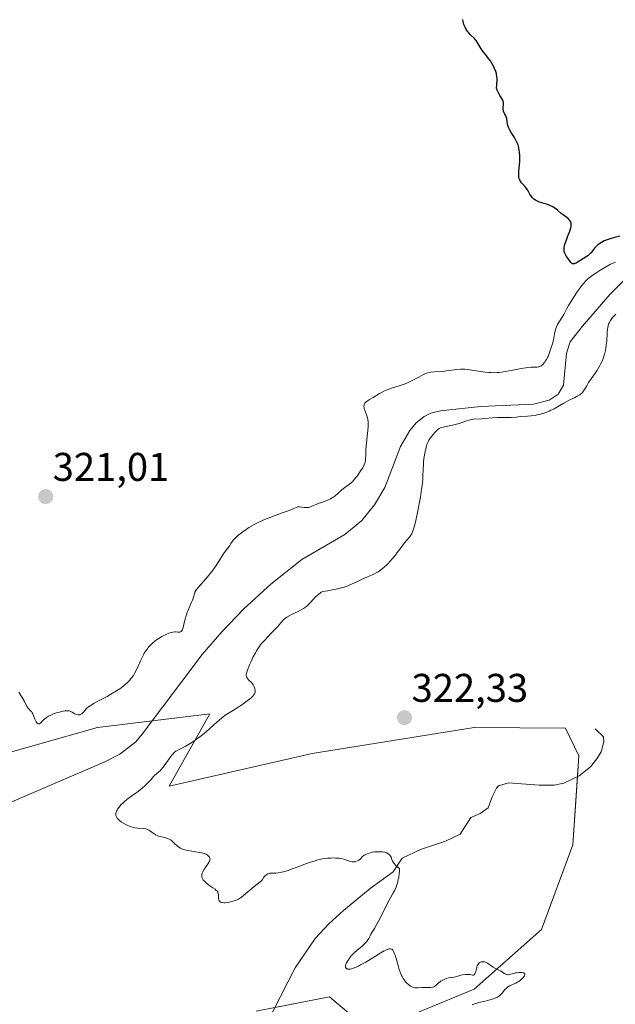
# Model space of a CAD drawing. Units: metres. Extents: x 628971 to 632463, y 4671785 to 4674135.
# Drawn here: x 629139 to 629288, y 4672332 to 4672579 of the extents above; entities that cross this region are included whole.
import ezdxf
from ezdxf.enums import TextEntityAlignment as Align

# ---------------------------------------------------------------- set-up
doc = ezdxf.new("R2010")
doc.units = ezdxf.units.M
doc.header["$MEASUREMENT"] = 0
for name, color, linetype, lineweight in [('Carátula', 7, 'Continuous', 5), ('Corriente natural lineal', 142, 'Continuous', 13), ('Curva de nivel maestra', 36, 'Continuous', 30), ('Curva de nivel normal', 36, 'Continuous', 0), ('Matorral', 135, 'Continuous', 0), ('Matorral CxS', 135, 'Continuous', 0), ('Pastizal CxS', 92, 'Continuous', 0), ('Punto de cota en terreno', 7, 'Continuous', 0), ('Rótulo de punto de cota en terreno', 19, 'Continuous', 0)]:
    doc.layers.add(name, color=color, linetype=linetype, lineweight=lineweight)
doc.styles.add('Arial', font='txt', dxfattribs={"height": 0.2})

# ---------------------------------------------------------------- blocks, each defined once
blk = doc.blocks.new('*U150')
at = {"layer": 'Pastizal CxS', "color": 92, "linetype": 'Continuous', "lineweight": 0}
blk.add_polyline3d([(629135.77, 4672395.33, 318.13), (629158.1, 4672401.63, 317.31), (629186.17, 4672405.07, 318.11), (629176.05, 4672386.96, 320.48), (629211.81, 4672395.15, 321.51), (629252.33, 4672401.63, 322.26), (629275.19, 4672401.43, 322.38), (629278.5, 4672394.51, 321.98), (629277.02, 4672372.25, 321.2), (629269.16, 4672351.14, 320.49), (629252.31, 4672336.21, 319.88), (629226.47, 4672325.56, 319.15), (629216.15, 4672334.26, 319.12), (629197.8, 4672330.73, 318.64)], dxfattribs=at)
blk = doc.blocks.new('*U169')
at = {"layer": 'Curva de nivel normal', "color": 36, "linetype": 'Continuous', "lineweight": 0}
for points in [[(629251.82, 4672332.26, 320), (629252.41, 4672332.51, 320), (629252.74, 4672332.62, 320), (629253.48, 4672332.83, 320), (629255.08, 4672333.2, 320), (629256.24, 4672333.49, 320), (629257.16, 4672333.78, 320), (629257.57, 4672333.95, 320), (629258.13, 4672334.23, 320), (629258.63, 4672334.57, 320), (629258.86, 4672334.76, 320), (629259.27, 4672335.19, 320), (629260.01, 4672336.08, 320), (629260.37, 4672336.48, 320), (629260.55, 4672336.65, 320), (629260.75, 4672336.8, 320), (629261.15, 4672337.04, 320), (629262.48, 4672337.58, 320), (629262.7, 4672337.69, 320), (629263.15, 4672337.94, 320), (629263.44, 4672338.13, 320), (629263.99, 4672338.55, 320), (629264.35, 4672338.88, 320), (629264.63, 4672339.18, 320), (629264.74, 4672339.33, 320), (629264.88, 4672339.55, 320), (629264.99, 4672339.84, 320), (629264.94, 4672340.09, 320), (629264.85, 4672340.18, 320), (629264.72, 4672340.26, 320), (629264.6, 4672340.3, 320), (629264.32, 4672340.35, 320), (629263.81, 4672340.37, 320), (629263.44, 4672340.35, 320), (629262.93, 4672340.29, 320), (629262.68, 4672340.24, 320), (629261.22, 4672339.83, 320), (629260.81, 4672339.78, 320), (629260.61, 4672339.79, 320), (629260.41, 4672339.84, 320), (629260.03, 4672340, 320), (629259.78, 4672340.15, 320), (629259.27, 4672340.5, 320), (629258.89, 4672340.75, 320), (629258.49, 4672340.97, 320), (629257.67, 4672341.35, 320), (629257.07, 4672341.67, 320), (629256.7, 4672341.93, 320), (629255.98, 4672342.48, 320), (629255.65, 4672342.72, 320), (629255.48, 4672342.82, 320), (629255.32, 4672342.89, 320), (629254.99, 4672343, 320), (629254.68, 4672343.05, 320), (629254.48, 4672343.05, 320), (629254.1, 4672343, 320), (629253.86, 4672342.92, 320), (629253.75, 4672342.87, 320), (629253.59, 4672342.78, 320), (629253.37, 4672342.57, 320), (629253.19, 4672342.27, 320), (629253.1, 4672342.08, 320), (629252.96, 4672341.62, 320), (629252.71, 4672340.59, 320), (629252.57, 4672340.16, 320), (629252.49, 4672339.99, 320), (629252.33, 4672339.81, 320), (629252.11, 4672339.73, 320), (629251.93, 4672339.73, 320), (629251.3, 4672339.84, 320), (629250.91, 4672339.87, 320), (629250.36, 4672339.88, 320), (629250.07, 4672339.86, 320), (629249.42, 4672339.76, 320), (629249, 4672339.66, 320), (629248.19, 4672339.43, 320), (629247.63, 4672339.29, 320), (629247.27, 4672339.23, 320), (629246.54, 4672339.14, 320), (629245.92, 4672339.03, 320), (629245.29, 4672338.83, 320), (629244.96, 4672338.7, 320), (629244.46, 4672338.47, 320), (629244, 4672338.2, 320), (629243.79, 4672338.06, 320), (629243.41, 4672337.74, 320), (629242.75, 4672337.13, 320), (629242.39, 4672336.89, 320), (629242.19, 4672336.79, 320), (629241.97, 4672336.72, 320), (629241.49, 4672336.64, 320), (629240.95, 4672336.61, 320), (629239.82, 4672336.6, 320), (629239.25, 4672336.58, 320), (629238.2, 4672336.54, 320), (629237.51, 4672336.56, 320), (629237.12, 4672336.63, 320), (629236.94, 4672336.68, 320), (629236.59, 4672336.83, 320), (629236.36, 4672336.97, 320), (629235.87, 4672337.35, 320), (629235.5, 4672337.69, 320), (629235.31, 4672337.89, 320), (629235.02, 4672338.23, 320), (629234.58, 4672338.85, 320), (629234.29, 4672339.35, 320), (629234.15, 4672339.62, 320), (629233.95, 4672340.07, 320), (629233.58, 4672341.09, 320), (629233.36, 4672341.82, 320), (629232.95, 4672343.28, 320), (629232.55, 4672344.69, 320), (629232.42, 4672345.05, 320), (629232.17, 4672345.6, 320), (629232.09, 4672345.74, 320), (629231.93, 4672345.96, 320), (629231.76, 4672346.11, 320), (629231.65, 4672346.18, 320), (629231.4, 4672346.26, 320), (629231.14, 4672346.27, 320), (629230.98, 4672346.25, 320), (629230.71, 4672346.17, 320), (629230.18, 4672345.94, 320), (629229.84, 4672345.76, 320), (629228.98, 4672345.27, 320), (629225.21, 4672342.98, 320), (629223.92, 4672342.26, 320), (629223.34, 4672341.96, 320), (629222.82, 4672341.71, 320), (629222.5, 4672341.58, 320), (629221.94, 4672341.38, 320), (629221.7, 4672341.31, 320), (629221.28, 4672341.23, 320), (629220.93, 4672341.21, 320), (629220.74, 4672341.22, 320), (629220.63, 4672341.25, 320), (629220.44, 4672341.32, 320), (629220.26, 4672341.47, 320), (629220.14, 4672341.72, 320), (629220.13, 4672341.92, 320), (629220.16, 4672342.16, 320), (629220.21, 4672342.34, 320), (629220.37, 4672342.74, 320), (629220.62, 4672343.2, 320), (629220.77, 4672343.44, 320), (629221.03, 4672343.82, 320), (629221.49, 4672344.41, 320), (629222.03, 4672345.01, 320), (629222.33, 4672345.3, 320), (629222.97, 4672345.87, 320), (629224.3, 4672346.96, 320), (629224.89, 4672347.49, 320), (629225.14, 4672347.75, 320), (629225.37, 4672348.01, 320), (629225.74, 4672348.53, 320), (629225.94, 4672348.87, 320), (629226.28, 4672349.51, 320), (629226.5, 4672349.94, 320), (629226.74, 4672350.35, 320), (629227.37, 4672351.35, 320), (629228.07, 4672352.59, 320), (629228.68, 4672353.77, 320), (629230.07, 4672356.56, 320), (629231.06, 4672358.48, 320), (629231.43, 4672359.16, 320), (629232.06, 4672360.25, 320), (629232.44, 4672360.96, 320), (629232.77, 4672361.7, 320), (629232.92, 4672362.11, 320), (629233.11, 4672362.72, 320), (629233.33, 4672363.62, 320), (629233.43, 4672364.08, 320), (629233.58, 4672365.1, 320), (629233.63, 4672365.71, 320), (629233.63, 4672365.99, 320), (629233.61, 4672366.36, 320), (629233.05, 4672366.82, 320), (629232.74, 4672367.11, 320), (629232.28, 4672367.61, 320), (629232.11, 4672367.84, 320), (629231.86, 4672368.24, 320), (629231.72, 4672368.58, 320), (629231.54, 4672369.16, 320), (629231.4, 4672369.48, 320), (629231.31, 4672369.62, 320), (629231.14, 4672369.82, 320), (629230.94, 4672369.99, 320), (629230.83, 4672370.07, 320), (629230.43, 4672370.27, 320), (629230.19, 4672370.35, 320), (629229.93, 4672370.42, 320), (629229.36, 4672370.52, 320), (629228.72, 4672370.56, 320), (629227.83, 4672370.54, 320), (629227.38, 4672370.5, 320), (629226.81, 4672370.41, 320), (629226.53, 4672370.35, 320), (629226.12, 4672370.24, 320), (629225.55, 4672370.04, 320), (629225.05, 4672369.8, 320), (629224.82, 4672369.66, 320), (629224.42, 4672369.36, 320), (629223.76, 4672368.73, 320), (629223.44, 4672368.46, 320), (629223.27, 4672368.34, 320), (629223.09, 4672368.25, 320), (629222.7, 4672368.11, 320), (629222.52, 4672368.07, 320), (629222.13, 4672368.03, 320), (629221.83, 4672368.04, 320), (629221.36, 4672368.12, 320), (629220.87, 4672368.27, 320), (629219.7, 4672368.67, 320), (629218.97, 4672368.84, 320), (629218.54, 4672368.91, 320), (629217.69, 4672368.99, 320), (629217.23, 4672369.01, 320), (629216.47, 4672368.99, 320), (629215.67, 4672368.93, 320), (629215.25, 4672368.89, 320), (629214.38, 4672368.75, 320), (629213.92, 4672368.67, 320), (629213.23, 4672368.51, 320), (629212.53, 4672368.32, 320), (629211.09, 4672367.86, 320), (629210.14, 4672367.52, 320), (629208.31, 4672366.82, 320), (629207.07, 4672366.34, 320), (629205.5, 4672365.79, 320), (629204.63, 4672365.53, 320), (629204.13, 4672365.41, 320), (629203.82, 4672365.34, 320), (629203.26, 4672365.25, 320), (629202.71, 4672365.2, 320), (629201.81, 4672365.2, 320), (629201.42, 4672365.18, 320), (629201.24, 4672365.16, 320), (629201.07, 4672365.12, 320), (629200.73, 4672365, 320), (629200.42, 4672364.84, 320), (629200.23, 4672364.71, 320), (629199.92, 4672364.42, 320), (629199.73, 4672364.17, 320), (629199.41, 4672363.65, 320), (629199.22, 4672363.38, 320), (629199.1, 4672363.26, 320), (629198.82, 4672363, 320), (629198.04, 4672362.43, 320), (629197.28, 4672361.86, 320), (629194.6, 4672359.58, 320), (629194.08, 4672359.18, 320), (629193.83, 4672359.02, 320), (629193.34, 4672358.73, 320), (629193.01, 4672358.57, 320), (629192.31, 4672358.3, 320), (629191.92, 4672358.19, 320), (629191.1, 4672357.98, 320), (629190.49, 4672357.88, 320), (629189.92, 4672357.82, 320), (629189.67, 4672357.81, 320), (629189.29, 4672357.83, 320), (629189.12, 4672357.86, 320), (629188.91, 4672357.93, 320), (629188.82, 4672357.98, 320), (629188.67, 4672358.1, 320), (629188.58, 4672358.21, 320), (629188.53, 4672358.3, 320), (629188.45, 4672358.5, 320), (629188.39, 4672358.86, 320), (629188.34, 4672359.7, 320), (629188.3, 4672360.11, 320), (629188.25, 4672360.29, 320), (629188.19, 4672360.45, 320), (629188.13, 4672360.55, 320), (629188, 4672360.73, 320), (629187.73, 4672360.99, 320), (629187.5, 4672361.16, 320), (629186.92, 4672361.55, 320), (629186.19, 4672362.05, 320), (629185.8, 4672362.33, 320), (629185.24, 4672362.78, 320), (629184.76, 4672363.25, 320), (629184.57, 4672363.49, 320), (629184.42, 4672363.72, 320), (629184.34, 4672363.88, 320), (629184.23, 4672364.19, 320), (629184.2, 4672364.35, 320), (629184.19, 4672364.66, 320), (629184.23, 4672364.99, 320), (629184.3, 4672365.22, 320), (629184.5, 4672365.69, 320), (629184.83, 4672366.25, 320), (629185.61, 4672367.39, 320), (629185.94, 4672367.9, 320), (629186.06, 4672368.13, 320), (629186.16, 4672368.34, 320), (629186.2, 4672368.47, 320), (629186.24, 4672368.8, 320), (629186.21, 4672368.99, 320), (629186.14, 4672369.17, 320), (629186.07, 4672369.28, 320), (629185.89, 4672369.48, 320), (629185.65, 4672369.68, 320), (629185.51, 4672369.78, 320), (629185.26, 4672369.92, 320), (629184.77, 4672370.12, 320), (629184.12, 4672370.3, 320), (629183.72, 4672370.38, 320), (629183.11, 4672370.48, 320), (629181.72, 4672370.67, 320), (629180.63, 4672370.86, 320), (629179.95, 4672371.03, 320), (629179.62, 4672371.13, 320), (629179.18, 4672371.3, 320), (629178.9, 4672371.43, 320), (629178.43, 4672371.72, 320), (629178.01, 4672372.05, 320), (629177.31, 4672372.73, 320), (629176.8, 4672373.21, 320), (629176.52, 4672373.42, 320), (629176.23, 4672373.6, 320), (629176.02, 4672373.71, 320), (629175.59, 4672373.89, 320), (629174.93, 4672374.1, 320), (629173.7, 4672374.41, 320), (629173.45, 4672374.48, 320), (629173.01, 4672374.63, 320), (629172.64, 4672374.8, 320), (629172.42, 4672374.93, 320), (629172.01, 4672375.22, 320), (629171.34, 4672375.74, 320), (629170.94, 4672375.99, 320), (629170.47, 4672376.19, 320), (629170.21, 4672376.26, 320), (629169.62, 4672376.35, 320), (629168.23, 4672376.46, 320), (629167.45, 4672376.56, 320), (629167.05, 4672376.64, 320), (629166.64, 4672376.75, 320), (629165.83, 4672377.04, 320), (629165.04, 4672377.42, 320), (629164.71, 4672377.6, 320), (629164.09, 4672377.99, 320), (629163.69, 4672378.3, 320), (629163.24, 4672378.72, 320), (629163.06, 4672378.93, 320), (629162.86, 4672379.27, 320), (629162.73, 4672379.61, 320), (629162.7, 4672379.79, 320), (629162.69, 4672380.04, 320), (629162.7, 4672380.17, 320), (629162.74, 4672380.37, 320), (629162.84, 4672380.67, 320), (629163, 4672380.99, 320), (629163.14, 4672381.21, 320), (629163.46, 4672381.66, 320), (629164.06, 4672382.34, 320), (629164.51, 4672382.78, 320), (629164.81, 4672383.06, 320), (629165.42, 4672383.58, 320), (629166.07, 4672384.08, 320), (629167.3, 4672384.95, 320), (629168.24, 4672385.63, 320), (629169.25, 4672386.45, 320), (629169.91, 4672387.04, 320), (629170.33, 4672387.44, 320), (629171.06, 4672388.16, 320), (629171.5, 4672388.63, 320), (629172.15, 4672389.37, 320), (629172.54, 4672389.77, 320), (629172.82, 4672390, 320), (629173.45, 4672390.5, 320), (629173.83, 4672390.87, 320), (629174.04, 4672391.11, 320), (629174.75, 4672392.02, 320), (629176.18, 4672394.05, 320), (629176.68, 4672394.72, 320), (629176.91, 4672394.99, 320), (629177.27, 4672395.35, 320), (629177.7, 4672395.67, 320), (629177.95, 4672395.83, 320), (629178.54, 4672396.16, 320), (629180.02, 4672396.91, 320), (629180.85, 4672397.35, 320), (629181.28, 4672397.6, 320), (629181.7, 4672397.86, 320), (629182.57, 4672398.44, 320), (629183.45, 4672399.09, 320), (629184.04, 4672399.56, 320), (629185.24, 4672400.56, 320), (629186.16, 4672401.38, 320), (629187.93, 4672402.98, 320), (629189.08, 4672403.98, 320), (629189.42, 4672404.24, 320), (629190.04, 4672404.68, 320), (629190.45, 4672404.94, 320), (629192.13, 4672405.95, 320), (629193.46, 4672406.8, 320), (629194.17, 4672407.28, 320), (629195.22, 4672408.02, 320), (629196.13, 4672408.72, 320), (629196.51, 4672409.03, 320), (629196.81, 4672409.31, 320), (629196.98, 4672409.48, 320), (629197.23, 4672409.79, 320), (629197.32, 4672409.93, 320), (629197.45, 4672410.18, 320), (629197.51, 4672410.41, 320), (629197.52, 4672410.56, 320), (629197.51, 4672410.86, 320), (629197.44, 4672411.33, 320), (629197.37, 4672411.58, 320), (629197.24, 4672411.96, 320), (629197.04, 4672412.33, 320), (629196.91, 4672412.51, 320), (629196.6, 4672412.87, 320), (629195.91, 4672413.56, 320), (629195.62, 4672413.89, 320), (629195.5, 4672414.05, 320), (629195.39, 4672414.27, 320), (629195.35, 4672414.38, 320), (629195.32, 4672414.55, 320), (629195.31, 4672414.67, 320), (629195.32, 4672414.93, 320), (629195.38, 4672415.22, 320), (629195.6, 4672415.92, 320), (629196.15, 4672417.33, 320), (629196.5, 4672418.12, 320), (629197.06, 4672419.32, 320), (629197.6, 4672420.32, 320), (629197.88, 4672420.81, 320), (629198.36, 4672421.54, 320), (629198.91, 4672422.28, 320), (629199.23, 4672422.67, 320), (629199.93, 4672423.47, 320), (629201.47, 4672425.09, 320), (629202.53, 4672426.19, 320), (629203.1, 4672426.82, 320), (629203.95, 4672427.81, 320), (629204.46, 4672428.37, 320), (629204.88, 4672428.78, 320), (629205.1, 4672428.96, 320), (629205.48, 4672429.23, 320), (629206.19, 4672429.63, 320), (629206.78, 4672429.92, 320), (629208.12, 4672430.55, 320), (629209.08, 4672431.04, 320), (629209.62, 4672431.36, 320), (629209.87, 4672431.53, 320), (629210.35, 4672431.91, 320), (629210.67, 4672432.19, 320), (629211.37, 4672432.9, 320), (629212.66, 4672434.27, 320), (629213.37, 4672434.92, 320), (629213.84, 4672435.28, 320), (629214.08, 4672435.43, 320), (629214.42, 4672435.61, 320), (629215.71, 4672435.81, 320), (629216.48, 4672435.94, 320), (629217.83, 4672436.22, 320), (629218.42, 4672436.36, 320), (629219.46, 4672436.64, 320), (629220.35, 4672436.92, 320), (629220.87, 4672437.12, 320), (629221.81, 4672437.51, 320), (629222.79, 4672437.95, 320), (629224.5, 4672438.77, 320), (629225.59, 4672439.28, 320), (629226.02, 4672439.46, 320), (629226.81, 4672439.78, 320), (629227.39, 4672440.04, 320), (629228, 4672440.37, 320), (629228.32, 4672440.58, 320), (629228.95, 4672441.03, 320), (629229.29, 4672441.29, 320), (629229.8, 4672441.73, 320), (629230.61, 4672442.48, 320), (629231.42, 4672443.32, 320), (629231.82, 4672443.77, 320), (629232.6, 4672444.72, 320), (629233.09, 4672445.36, 320), (629234.01, 4672446.59, 320), (629234.88, 4672447.76, 320), (629235.36, 4672448.34, 320), (629236.09, 4672449.16, 320), (629236.38, 4672449.51, 320), (629236.51, 4672449.7, 320), (629236.72, 4672450.08, 320), (629236.83, 4672450.3, 320), (629236.99, 4672450.71, 320), (629237.25, 4672451.53, 320), (629237.54, 4672452.67, 320), (629237.7, 4672453.38, 320), (629238.2, 4672455.77, 320), (629238.47, 4672457.12, 320), (629238.85, 4672459.22, 320), (629239.16, 4672461.23, 320), (629239.28, 4672462.14, 320), (629239.45, 4672463.71, 320), (629239.51, 4672464.59, 320), (629239.56, 4672466.08, 320), (629239.6, 4672467.51, 320), (629239.64, 4672467.97, 320), (629239.74, 4672468.87, 320), (629239.87, 4672469.73, 320), (629239.97, 4672470.27, 320), (629240.18, 4672471.24, 320), (629240.39, 4672472.04, 320), (629240.51, 4672472.4, 320), (629240.72, 4672472.92, 320), (629240.99, 4672473.44, 320), (629241.16, 4672473.71, 320), (629241.71, 4672474.51, 320), (629242.03, 4672474.91, 320), (629242.54, 4672475.49, 320), (629243.06, 4672475.98, 320), (629243.32, 4672476.19, 320), (629243.57, 4672476.35, 320), (629243.73, 4672476.45, 320), (629244.06, 4672476.6, 320), (629244.55, 4672476.74, 320), (629245.62, 4672476.93, 320), (629246.89, 4672477.18, 320), (629247.57, 4672477.35, 320), (629248.59, 4672477.65, 320), (629249.24, 4672477.87, 320), (629250.48, 4672478.31, 320), (629251.06, 4672478.49, 320), (629251.34, 4672478.56, 320), (629251.62, 4672478.61, 320), (629252.19, 4672478.68, 320), (629254.16, 4672478.8, 320), (629255.01, 4672478.87, 320), (629256.86, 4672479.05, 320), (629258.17, 4672479.14, 320), (629258.91, 4672479.15, 320), (629260.17, 4672479.12, 320), (629261.01, 4672479.11, 320), (629261.58, 4672479.14, 320), (629262.83, 4672479.25, 320), (629263.92, 4672479.35, 320), (629265.64, 4672479.46, 320), (629266.58, 4672479.54, 320), (629267.55, 4672479.67, 320), (629268.04, 4672479.77, 320), (629268.53, 4672479.88, 320), (629269.51, 4672480.16, 320), (629270.47, 4672480.5, 320), (629271.09, 4672480.76, 320), (629271.5, 4672480.94, 320), (629272.29, 4672481.33, 320), (629273.13, 4672481.79, 320), (629274.71, 4672482.72, 320), (629275.86, 4672483.36, 320), (629276.38, 4672483.61, 320), (629277.4, 4672484.08, 320), (629278.11, 4672484.43, 320), (629278.54, 4672484.68, 320), (629278.74, 4672484.81, 320), (629279.01, 4672485.02, 320), (629279.25, 4672485.25, 320), (629279.4, 4672485.42, 320), (629279.67, 4672485.77, 320), (629279.92, 4672486.16, 320), (629280.45, 4672487.07, 320), (629280.93, 4672487.87, 320), (629281.55, 4672488.78, 320), (629282.96, 4672490.84, 320), (629283.64, 4672491.93, 320), (629283.94, 4672492.48, 320), (629284.21, 4672493.02, 320), (629284.37, 4672493.39, 320), (629284.65, 4672494.11, 320), (629284.77, 4672494.47, 320), (629284.97, 4672495.19, 320), (629285.14, 4672495.89, 320), (629285.23, 4672496.36, 320), (629285.36, 4672497.28, 320), (629285.46, 4672498.28, 320), (629285.57, 4672500.12, 320), (629285.67, 4672501.27, 320), (629285.72, 4672501.59, 320), (629285.84, 4672502.16, 320), (629286, 4672502.64, 320), (629286.12, 4672502.92, 320), (629286.4, 4672503.42, 320), (629286.73, 4672503.89, 320), (629286.91, 4672504.11, 320), (629287.21, 4672504.45, 320), (629287.75, 4672504.96, 320)], [(629287.63, 4672517.98, 320), (629286.86, 4672517.66, 320), (629286.44, 4672517.45, 320), (629285.97, 4672517.21, 320), (629284.98, 4672516.65, 320), (629283.95, 4672516.02, 320), (629283.27, 4672515.59, 320), (629282.05, 4672514.78, 320), (629281.09, 4672514.08, 320), (629280.68, 4672513.73, 320), (629280.1, 4672513.17, 320), (629279.8, 4672512.84, 320), (629279.17, 4672512.06, 320), (629278.82, 4672511.59, 320), (629278.06, 4672510.52, 320), (629277.29, 4672509.35, 320), (629276.32, 4672507.83, 320), (629275.91, 4672507.14, 320), (629275.41, 4672506.25, 320), (629274.73, 4672504.92, 320), (629274.34, 4672504.19, 320), (629273.17, 4672502.39, 320), (629272.88, 4672501.79, 320), (629272.72, 4672501.36, 320), (629272.63, 4672501.07, 320), (629272.49, 4672500.45, 320), (629272.4, 4672499.96, 320), (629272.23, 4672498.95, 320), (629272.08, 4672498.24, 320), (629271.96, 4672497.81, 320), (629271.47, 4672496.43, 320), (629271.07, 4672495.12, 320), (629270.78, 4672494.41, 320), (629270.66, 4672494.16, 320), (629270.38, 4672493.67, 320), (629270.07, 4672493.2, 320), (629269.86, 4672492.91, 320), (629269.45, 4672492.42, 320), (629269.17, 4672492.14, 320), (629269.03, 4672492.04, 320), (629268.75, 4672491.88, 320), (629268.55, 4672491.81, 320), (629268.41, 4672491.77, 320), (629268.1, 4672491.73, 320), (629267.68, 4672491.72, 320), (629266.5, 4672491.7, 320), (629265.67, 4672491.63, 320), (629265.19, 4672491.57, 320), (629264.07, 4672491.38, 320), (629261.53, 4672490.87, 320), (629259.67, 4672490.53, 320), (629258.59, 4672490.4, 320), (629258.09, 4672490.36, 320), (629257.11, 4672490.34, 320), (629256.45, 4672490.37, 320), (629256, 4672490.41, 320), (629255.03, 4672490.51, 320), (629251.18, 4672491.06, 320), (629249.94, 4672491.19, 320), (629249.37, 4672491.22, 320), (629248.85, 4672491.22, 320), (629247.91, 4672491.16, 320), (629247.34, 4672491.09, 320), (629245.36, 4672490.77, 320), (629244.39, 4672490.67, 320), (629242.4, 4672490.52, 320), (629241.5, 4672490.43, 320), (629241.1, 4672490.37, 320), (629240.75, 4672490.3, 320), (629240.15, 4672490.12, 320), (629239.63, 4672489.89, 320), (629238.51, 4672489.26, 320), (629237.51, 4672488.72, 320), (629236.93, 4672488.44, 320), (629236, 4672488, 320), (629235.02, 4672487.59, 320), (629234.53, 4672487.4, 320), (629233.55, 4672487.07, 320), (629231.65, 4672486.47, 320), (629230.76, 4672486.16, 320), (629230.33, 4672485.99, 320), (629229.92, 4672485.81, 320), (629229.14, 4672485.41, 320), (629228.65, 4672485.13, 320), (629227.03, 4672484.13, 320), (629226.15, 4672483.61, 320), (629225.76, 4672483.36, 320), (629225.4, 4672483.1, 320), (629225.25, 4672482.97, 320), (629225, 4672482.69, 320), (629224.9, 4672482.54, 320), (629224.79, 4672482.31, 320), (629224.74, 4672482.06, 320), (629224.74, 4672481.89, 320), (629224.78, 4672481.52, 320), (629224.82, 4672481.33, 320), (629224.94, 4672480.95, 320), (629225.4, 4672479.79, 320), (629225.56, 4672479.3, 320), (629225.63, 4672479.05, 320), (629225.7, 4672478.67, 320), (629225.77, 4672478.03, 320), (629225.78, 4672477.68, 320), (629225.76, 4672476.86, 320), (629225.68, 4672475.88, 320), (629225.44, 4672473.67, 320), (629225.28, 4672472.06, 320), (629225.22, 4672471.14, 320), (629225.18, 4672469.69, 320), (629225.17, 4672468.89, 320), (629225.12, 4672468.29, 320), (629225.05, 4672467.96, 320), (629224.99, 4672467.75, 320), (629224.82, 4672467.32, 320), (629224.44, 4672466.56, 320), (629224.17, 4672466.11, 320), (629223.67, 4672465.35, 320), (629223.11, 4672464.58, 320), (629222.8, 4672464.19, 320), (629222.32, 4672463.61, 320), (629221.84, 4672463.09, 320), (629221.6, 4672462.86, 320), (629221.15, 4672462.47, 320), (629220.27, 4672461.85, 320), (629219.6, 4672461.36, 320), (629219.14, 4672460.97, 320), (629218.19, 4672460.11, 320), (629217.48, 4672459.5, 320), (629217.25, 4672459.32, 320), (629216.8, 4672459.02, 320), (629216.35, 4672458.76, 320), (629216.06, 4672458.62, 320), (629215.47, 4672458.38, 320), (629215.03, 4672458.23, 320), (629214.1, 4672457.92, 320), (629213.32, 4672457.62, 320), (629212.95, 4672457.45, 320), (629212.16, 4672457.1, 320), (629211.56, 4672456.85, 320), (629210.97, 4672456.67, 320), (629210.68, 4672456.62, 320), (629210.5, 4672456.61, 320), (629210.14, 4672456.61, 320), (629209.8, 4672456.64, 320), (629209.16, 4672456.75, 320), (629208.69, 4672456.79, 320), (629208.46, 4672456.79, 320), (629208.24, 4672456.76, 320), (629207.75, 4672456.61, 320), (629207.38, 4672456.47, 320), (629206.45, 4672456.07, 320), (629205.5, 4672455.69, 320), (629204.31, 4672455.26, 320), (629201.42, 4672454.25, 320), (629199.91, 4672453.65, 320), (629199.17, 4672453.34, 320), (629198.47, 4672453, 320), (629197.15, 4672452.31, 320), (629195.97, 4672451.61, 320), (629195.27, 4672451.16, 320), (629194.09, 4672450.32, 320), (629193.12, 4672449.57, 320), (629192.66, 4672449.16, 320), (629192.42, 4672448.92, 320), (629192.04, 4672448.48, 320), (629191.83, 4672448.19, 320), (629191.47, 4672447.62, 320), (629191.17, 4672447.17, 320), (629190.91, 4672446.83, 320), (629190.25, 4672445.98, 320), (629189.65, 4672445.08, 320), (629189.35, 4672444.59, 320), (629188.65, 4672443.43, 320), (629187.99, 4672442.41, 320), (629187.18, 4672441.26, 320), (629186.7, 4672440.64, 320), (629185.61, 4672439.33, 320), (629183.43, 4672436.81, 320), (629182.89, 4672436.14, 320), (629182.67, 4672435.85, 320), (629182.45, 4672435.5, 320), (629182.35, 4672435.06, 320), (629182.12, 4672434.23, 320), (629181.84, 4672433.46, 320), (629181.63, 4672432.97, 320), (629180.75, 4672430.98, 320), (629180.54, 4672430.46, 320), (629180.42, 4672430.11, 320), (629180.2, 4672429.4, 320), (629180.02, 4672428.71, 320), (629179.73, 4672427.44, 320), (629179.53, 4672426.65, 320), (629179.44, 4672426.34, 320), (629179.33, 4672426.08, 320), (629179.26, 4672425.94, 320), (629179.11, 4672425.73, 320), (629179.03, 4672425.65, 320), (629178.86, 4672425.55, 320), (629178.67, 4672425.5, 320), (629178.54, 4672425.48, 320), (629178.25, 4672425.49, 320), (629177.75, 4672425.52, 320), (629177.46, 4672425.52, 320), (629176.94, 4672425.46, 320), (629176.31, 4672425.32, 320), (629175.94, 4672425.2, 320), (629175.22, 4672424.91, 320), (629174.82, 4672424.72, 320), (629174.2, 4672424.4, 320), (629173.26, 4672423.82, 320), (629172.64, 4672423.39, 320), (629172.35, 4672423.15, 320), (629171.92, 4672422.79, 320), (629171.52, 4672422.41, 320), (629171.27, 4672422.15, 320), (629170.8, 4672421.61, 320), (629170.59, 4672421.33, 320), (629170.18, 4672420.76, 320), (629169.81, 4672420.17, 320), (629169.59, 4672419.76, 320), (629169.16, 4672418.93, 320), (629168.87, 4672418.29, 320), (629168.31, 4672417, 320), (629167.87, 4672416.04, 320), (629167.36, 4672415.1, 320), (629167.07, 4672414.64, 320), (629166.69, 4672414.1, 320), (629166.48, 4672413.84, 320), (629166.15, 4672413.46, 320), (629165.6, 4672412.88, 320), (629164.98, 4672412.32, 320), (629164.64, 4672412.04, 320), (629163.91, 4672411.49, 320), (629163.51, 4672411.21, 320), (629162.87, 4672410.79, 320), (629161.47, 4672409.96, 320), (629160.48, 4672409.4, 320), (629158.55, 4672408.36, 320), (629157.28, 4672407.67, 320), (629156.75, 4672407.36, 320), (629156.31, 4672407.08, 320), (629155.64, 4672406.6, 320), (629155.21, 4672406.2, 320), (629155, 4672405.98, 320), (629154.68, 4672405.57, 320), (629154.36, 4672405.21, 320), (629154.17, 4672405.05, 320), (629153.88, 4672404.87, 320), (629153.67, 4672404.79, 320), (629153.56, 4672404.77, 320), (629153.38, 4672404.76, 320), (629153.21, 4672404.78, 320), (629152.84, 4672404.9, 320), (629152.46, 4672405.08, 320), (629151.73, 4672405.49, 320), (629151.29, 4672405.69, 320), (629151.07, 4672405.76, 320), (629150.69, 4672405.81, 320), (629150.23, 4672405.8, 320), (629149.96, 4672405.77, 320), (629149.09, 4672405.61, 320), (629148.6, 4672405.49, 320), (629147.84, 4672405.27, 320), (629147.1, 4672405.01, 320), (629146.75, 4672404.88, 320), (629146.42, 4672404.73, 320), (629145.83, 4672404.43, 320), (629145.33, 4672404.12, 320), (629145.04, 4672403.91, 320), (629144.55, 4672403.49, 320), (629143.81, 4672402.71, 320), (629143.61, 4672402.57, 320), (629143.51, 4672402.54, 320), (629143.33, 4672402.54, 320), (629143.19, 4672402.59, 320), (629143.1, 4672402.65, 320), (629142.91, 4672402.83, 320), (629142.78, 4672403.01, 320), (629142.59, 4672403.34, 320), (629142.42, 4672403.74, 320), (629142.1, 4672404.63, 320), (629141.91, 4672405.06, 320), (629141.8, 4672405.26, 320), (629141.56, 4672405.61, 320), (629141.38, 4672405.81, 320), (629140.69, 4672406.52, 320), (629140.52, 4672406.76, 320), (629140.2, 4672407.39, 320), (629139.82, 4672408.15, 320), (629139.28, 4672409.1, 320), (629138.95, 4672409.63, 320), (629138.42, 4672410.43, 320)]]:
    blk.add_polyline3d(points, dxfattribs=at)
blk = doc.blocks.new('*U194')
at = {"layer": 'Curva de nivel maestra', "color": 36, "linetype": 'Continuous', "lineweight": 30}
blk.add_polyline3d([(629288.67, 4672524.45, 325), (629287.39, 4672524.13, 325), (629286.33, 4672523.83, 325), (629285.34, 4672523.48, 325), (629284.85, 4672523.27, 325), (629284.15, 4672522.91, 325), (629283.5, 4672522.51, 325), (629283.22, 4672522.28, 325), (629283.04, 4672522.13, 325), (629282.71, 4672521.81, 325), (629282.42, 4672521.47, 325), (629281.91, 4672520.81, 325), (629281.54, 4672520.34, 325), (629281.35, 4672520.13, 325), (629281.16, 4672519.94, 325), (629280.75, 4672519.59, 325), (629280.31, 4672519.29, 325), (629278.29, 4672518.02, 325), (629277.79, 4672517.74, 325), (629277.49, 4672517.61, 325), (629277.35, 4672517.57, 325), (629277.16, 4672517.54, 325), (629276.99, 4672517.54, 325), (629276.89, 4672517.57, 325), (629276.63, 4672517.73, 325), (629276.48, 4672517.91, 325), (629276.01, 4672518.61, 325), (629275.41, 4672519.42, 325), (629275.13, 4672519.88, 325), (629274.98, 4672520.2, 325), (629274.92, 4672520.37, 325), (629274.85, 4672520.64, 325), (629274.82, 4672520.93, 325), (629274.81, 4672521.12, 325), (629274.83, 4672521.54, 325), (629274.94, 4672522.19, 325), (629275.05, 4672522.64, 325), (629275.36, 4672523.58, 325), (629275.64, 4672524.3, 325), (629276.2, 4672525.69, 325), (629276.41, 4672526.32, 325), (629276.5, 4672526.6, 325), (629276.55, 4672526.87, 325), (629276.6, 4672527.34, 325), (629276.6, 4672527.48, 325), (629276.56, 4672527.75, 325), (629276.49, 4672527.99, 325), (629276.42, 4672528.15, 325), (629276.23, 4672528.43, 325), (629276.1, 4672528.58, 325), (629275.79, 4672528.87, 325), (629274.56, 4672529.8, 325), (629274.1, 4672530.18, 325), (629273.15, 4672530.98, 325), (629272.46, 4672531.51, 325), (629272.24, 4672531.65, 325), (629271.81, 4672531.9, 325), (629271.37, 4672532.1, 325), (629271.06, 4672532.22, 325), (629270.39, 4672532.44, 325), (629269.24, 4672532.81, 325), (629268.65, 4672533.01, 325), (629268.11, 4672533.22, 325), (629267.65, 4672533.45, 325), (629267.27, 4672533.7, 325), (629266.96, 4672533.97, 325), (629266.78, 4672534.17, 325), (629266.46, 4672534.61, 325), (629266.24, 4672534.99, 325), (629265.81, 4672535.79, 325), (629265.48, 4672536.33, 325), (629265.13, 4672536.77, 325), (629264.45, 4672537.48, 325), (629264.14, 4672537.84, 325), (629263.96, 4672538.1, 325), (629263.67, 4672538.61, 325), (629263.53, 4672538.96, 325), (629263.49, 4672539.18, 325), (629263.47, 4672539.64, 325), (629263.49, 4672540.31, 325), (629263.52, 4672540.74, 325), (629263.64, 4672542.25, 325), (629263.7, 4672543.14, 325), (629263.72, 4672544.08, 325), (629263.71, 4672544.55, 325), (629263.65, 4672545.5, 325), (629263.59, 4672545.97, 325), (629263.46, 4672546.64, 325), (629263.28, 4672547.28, 325), (629263.12, 4672547.68, 325), (629262.77, 4672548.44, 325), (629262.39, 4672549.14, 325), (629261.6, 4672550.37, 325), (629261.13, 4672551.16, 325), (629260.95, 4672551.51, 325), (629260.86, 4672551.74, 325), (629260.73, 4672552.16, 325), (629260.65, 4672552.55, 325), (629260.5, 4672553.7, 325), (629260.44, 4672553.92, 325), (629260.31, 4672554.32, 325), (629260.2, 4672554.56, 325), (629259.97, 4672555.02, 325), (629259.81, 4672555.32, 325), (629259.66, 4672555.7, 325), (629259.61, 4672555.88, 325), (629259.57, 4672556.16, 325), (629259.57, 4672556.62, 325), (629259.64, 4672557.38, 325), (629259.63, 4672557.8, 325), (629259.59, 4672558.1, 325), (629259.55, 4672558.25, 325), (629259.47, 4672558.47, 325), (629259.22, 4672558.94, 325), (629258.74, 4672559.68, 325), (629258.47, 4672560.13, 325), (629258.19, 4672560.67, 325), (629258.06, 4672560.97, 325), (629257.86, 4672561.48, 325), (629257.94, 4672562.29, 325), (629258.02, 4672563.54, 325), (629258.02, 4672563.86, 325), (629258, 4672564.41, 325), (629257.93, 4672564.86, 325), (629257.87, 4672565.13, 325), (629257.72, 4672565.62, 325), (629257.4, 4672566.4, 325), (629257.22, 4672566.81, 325), (629256.9, 4672567.43, 325), (629256.55, 4672568.02, 325), (629256.36, 4672568.31, 325), (629255.97, 4672568.85, 325), (629255.13, 4672569.87, 325), (629254.5, 4672570.7, 325), (629254.09, 4672571.31, 325), (629253.34, 4672572.57, 325), (629252.82, 4672573.36, 325), (629252.67, 4672573.57, 325), (629252.36, 4672573.92, 325), (629251.42, 4672574.79, 325), (629250.94, 4672575.3, 325), (629250.7, 4672575.61, 325), (629250.34, 4672576.13, 325), (629250.02, 4672576.73, 325), (629249.88, 4672577.06, 325), (629249.75, 4672577.4, 325), (629249.56, 4672578.14, 325), (629249.47, 4672578.65, 325)], dxfattribs=at)
blk = doc.blocks.new('5PATER')
at = {"layer": 'Carátula', "linetype": 'Continuous', "lineweight": 5}
h = blk.add_hatch(color=250, dxfattribs=at)
edge = h.paths.add_edge_path()
edge.add_ellipse((0, 0.01), major_axis=(-1.33, -1.34), ratio=0.999422, start_angle=0, end_angle=360)

msp = doc.modelspace()

# ---------------------------------------------------------------- linework, layer by layer
at = {"layer": 'Corriente natural lineal', "color": 142, "linetype": 'Continuous', "lineweight": 13}
for points in [[(629295.23, 4672518.8, 319.52), (629286.27, 4672509.88, 319.3), (629279.43, 4672501.98, 319.17), (629276.34, 4672498.05, 319.07), (629275.44, 4672495.22, 319.2), (629274.63, 4672487.24, 319.07), (629273.31, 4672484.96, 319.1), (629271.09, 4672483.49, 318.9), (629267.12, 4672482.46, 319.72), (629253.89, 4672481.92, 319.69), (629243.87, 4672480.84, 318.98), (629241.46, 4672480.24, 318.95), (629239.82, 4672479.41, 318.92), (629237.82, 4672477.77, 318.93), (629236.22, 4672475.86, 318.9), (629233.85, 4672471.86, 318.8), (629229.95, 4672461.62, 318.75), (629227.35, 4672457.31, 318.75), (629224.24, 4672453.38, 318.65), (629219.93, 4672449.86, 318.59), (629209.24, 4672443.65, 318.38), (629201.42, 4672437.43, 318.22), (629194.7, 4672431.31, 318.12), (629189.19, 4672425.57, 318.08), (629184.29, 4672419.88, 317.95), (629169.31, 4672399.94, 317.64), (629167.65, 4672398.06, 317.62), (629163.66, 4672394.96, 317.49), (629159.94, 4672393.01, 317.35), (629134.36, 4672382.07, 316.94)], [(629282.59, 4672401.31, 322.24), (629284.66, 4672399.31, 322.03), (629284.77, 4672398.07, 321.95), (629284.04, 4672395.58, 321.88), (629282.98, 4672393.75, 321.75), (629281.4, 4672391.8, 321.7), (629278.57, 4672389.52, 321.67), (629274.76, 4672387.72, 321.55), (629272.32, 4672387.24, 321.54), (629268.6, 4672387.18, 321.5), (629260.86, 4672387.78, 321.24), (629258.43, 4672387.01, 321.14), (629257.88, 4672386.49, 321.1), (629256.78, 4672384.27, 320.95), (629255.81, 4672381.55, 320.89), (629253.8, 4672380.16, 320.81), (629251.45, 4672379.1, 320.68), (629248.81, 4672374.99, 320.65), (629245.11, 4672373.23, 320.54), (629238.85, 4672371.13, 320.54), (629234.33, 4672368.98, 320.16), (629232.02, 4672365.56, 319.91), (629226.33, 4672361.39, 319.6), (629219.64, 4672355.86, 319.31), (629215.95, 4672352.54, 319.14), (629212.51, 4672348.9, 319.02), (629207.58, 4672341.53, 318.9), (629200.13, 4672327.06, 318.69)]]:
    msp.add_polyline3d(points, dxfattribs=at)
at = {"layer": 'Matorral', "color": 135, "linetype": 'Continuous', "lineweight": 0}
msp.add_polyline3d([(629135.77, 4672395.33, 318.13), (629158.1, 4672401.63, 317.31), (629171.85, 4672403.32, 317.66), (629186.17, 4672405.07, 318.11), (629176.05, 4672386.96, 320.48), (629211.81, 4672395.15, 321.51), (629252.33, 4672401.64, 322.26), (629275.19, 4672401.43, 322.38), (629278.5, 4672394.51, 321.98), (629278.15, 4672389.32, 321.65), (629277.02, 4672372.25, 321.2), (629269.16, 4672351.14, 320.49), (629252.3, 4672336.21, 319.88), (629226.47, 4672325.56, 319.15), (629216.15, 4672334.26, 319.12), (629202.48, 4672331.63, 318.72)], dxfattribs=at)
at = {"layer": 'Matorral CxS', "color": 135, "linetype": 'Continuous', "lineweight": 0}
msp.add_polyline3d([(629197.8, 4672330.73, 318.64), (629216.15, 4672334.26, 319.12), (629226.47, 4672325.56, 319.15), (629252.31, 4672336.21, 319.88), (629269.16, 4672351.14, 320.49), (629277.02, 4672372.25, 321.2), (629278.5, 4672394.51, 321.98), (629275.19, 4672401.43, 322.38), (629252.33, 4672401.63, 322.26), (629211.81, 4672395.15, 321.51), (629176.05, 4672386.96, 320.48), (629186.17, 4672405.07, 318.11), (629158.1, 4672401.63, 317.31), (629135.77, 4672395.33, 318.13)], dxfattribs=at)
at = {"layer": 'Pastizal CxS', "color": 92, "linetype": 'Continuous', "lineweight": 0}
msp.add_polyline3d([(629135.77, 4672395.33, 318.13), (629158.1, 4672401.63, 317.31), (629171.85, 4672403.32, 317.66), (629186.17, 4672405.07, 318.11), (629176.05, 4672386.96, 320.48), (629211.81, 4672395.15, 321.51), (629252.33, 4672401.64, 322.26), (629275.19, 4672401.43, 322.38), (629278.5, 4672394.51, 321.98), (629278.15, 4672389.32, 321.65), (629277.02, 4672372.25, 321.2), (629269.16, 4672351.14, 320.49), (629252.3, 4672336.21, 319.88), (629226.47, 4672325.56, 319.15), (629216.15, 4672334.26, 319.12), (629202.48, 4672331.63, 318.72)], dxfattribs=at)

# ---------------------------------------------------------------- block references
at = {"layer": 'Curva de nivel maestra', "color": 36, "linetype": 'Continuous', "lineweight": 30}
msp.add_blockref('*U194', (0, 0), dxfattribs=at)
at = {"layer": 'Curva de nivel normal', "color": 36, "linetype": 'Continuous', "lineweight": 0}
msp.add_blockref('*U169', (0, 0), dxfattribs=at)
at = {"layer": 'Pastizal CxS', "color": 92, "linetype": 'Continuous', "lineweight": 0}
msp.add_blockref('*U150', (0, 0), dxfattribs=at)
at = {"layer": 'Punto de cota en terreno', "linetype": 'Continuous', "lineweight": 0}
for p in [(629145.14, 4672459.34, 321.01), (629234.89, 4672404.08, 322.33)]:
    msp.add_blockref('5PATER', p, dxfattribs=at)

# ---------------------------------------------------------------- texts
at = {"layer": 'Rótulo de punto de cota en terreno', "color": 19, "linetype": 'Continuous', "lineweight": 0, "style": 'Arial'}
for s, p in [('321,01', (629146.9, 4672461.1)), ('322,33', (629236.65, 4672405.84))]:
    msp.add_text(s, height=7, dxfattribs=at).set_placement(p, align=Align.BOTTOM_LEFT)

doc.saveas('drawing.dxf')
